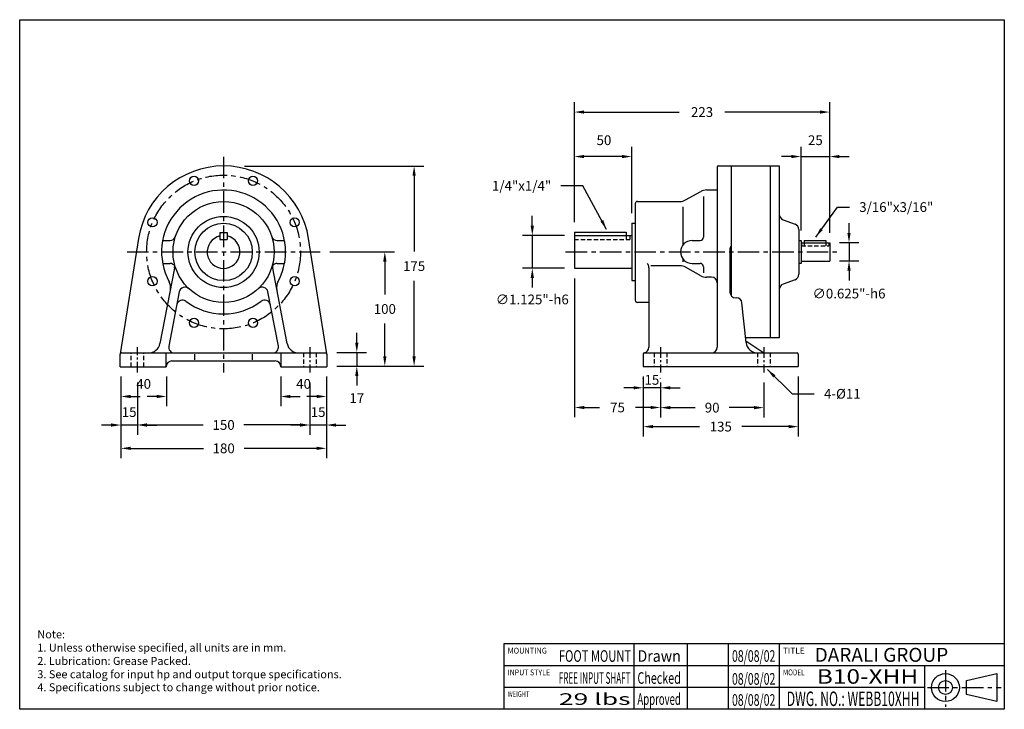
# Model space of a CAD drawing. Extents: x 567 to 1425, y -378 to 223.
import ezdxf
from ezdxf.enums import TextEntityAlignment as Align

# ---------------------------------------------------------------- set-up
doc = ezdxf.new("R2010")
doc.units = 0
doc.header["$LTSCALE"] = 15
doc.header["$MEASUREMENT"] = 0
doc.linetypes.add('CENTER', pattern=[2, 1.25, -0.25, 0.25, -0.25])
doc.linetypes.add('HIDDEN', pattern=[0.375, 0.25, -0.125])
doc.layers.get('0').update_dxf_attribs({"linetype": 'CONTINUOUS'})
doc.layers.get('DEFPOINTS').update_dxf_attribs({"linetype": 'CONTINUOUS'})
for name, color, linetype in [('DIM', 2, 'CONTINUOUS'), ('HIDDEN', 3, 'CONTINUOUS'), ('WORK', 7, 'CONTINUOUS')]:
    doc.layers.add(name, color=color, linetype=linetype)
doc.styles.add('TXT', font='txt', dxfattribs={"height": 4})
doc.dimstyles.get("Standard").update_dxf_attribs({"dimtxt": 0.18, "dimasz": 0.18, "dimexe": 0.18, "dimexo": 0.0625, "dimgap": 0.09, "dimtad": 0, "dimtih": 1, "dimtoh": 1, "dimdec": 4, "dimzin": 0, "dimtxsty": 'STANDARD', "dimcen": 0.09, "dimazin": 3, "dimtfac": 1, "dimtdec": 4, "dimtofl": 0, "dimtmove": 0, "dimatfit": 3, "dimtolj": 1, "dimtzin": 0})

# ---------------------------------------------------------------- blocks, each defined once
blk = doc.blocks.new('*D5')
at = {"color": 0, "linetype": 'BYBLOCK'}
for p, q in [((1105.7, -134.68), (1105.7, -186.95)), ((1240.73, -134.68), (1240.73, -186.95)), ((1114.2, -178.45), (1154.79, -178.45)), ((1232.23, -178.45), (1191.63, -178.45))]:
    blk.add_line(p, q, dxfattribs=at)
for points in [[(1114.2, -177.04), (1114.2, -179.87), (1105.7, -178.45)], [(1232.23, -177.04), (1232.23, -179.87), (1240.73, -178.45)]]:
    blk.add_solid(points, dxfattribs=at)
at = {"layer": 'DEFPOINTS', "color": 0, "linetype": 'BYBLOCK'}
for p in [(1105.7, -126.18), (1240.73, -126.18), (1240.73, -178.45)]:
    blk.add_point(p, dxfattribs=at)
at = {"color": 0, "linetype": 'BYBLOCK', "insert": (1173.21, -178.45), "char_height": 8.5, "attachment_point": 5}
blk.add_mtext('\\A1;135', dxfattribs=at)
blk = doc.blocks.new('*D6')
at = {"color": 0, "linetype": 'BYBLOCK'}
for p, q in [((1120.7, -140.06), (1120.7, -170.42)), ((1210.72, -140.06), (1210.72, -170.42)), ((1129.2, -161.92), (1150.84, -161.92)), ((1202.22, -161.92), (1180.59, -161.92))]:
    blk.add_line(p, q, dxfattribs=at)
for points in [[(1129.2, -160.51), (1129.2, -163.34), (1120.7, -161.92)], [(1202.22, -160.51), (1202.22, -163.34), (1210.72, -161.92)]]:
    blk.add_solid(points, dxfattribs=at)
at = {"layer": 'DEFPOINTS', "color": 0, "linetype": 'BYBLOCK'}
for p in [(1120.7, -131.56), (1210.72, -131.56), (1210.72, -161.92)]:
    blk.add_point(p, dxfattribs=at)
at = {"color": 0, "linetype": 'BYBLOCK', "insert": (1165.71, -161.92), "char_height": 8.5, "attachment_point": 5}
blk.add_mtext('\\A1;90', dxfattribs=at)
blk = doc.blocks.new('*D7')
at = {"color": 0, "linetype": 'BYBLOCK'}
for p, q in [((1105.7, -136.51), (1105.7, -136.13)), ((1120.7, -136.51), (1120.7, -136.13)), ((1097.2, -144.63), (1088.7, -144.63)), ((1120.7, -144.63), (1105.7, -144.63)), ((1129.2, -144.63), (1137.7, -144.63))]:
    blk.add_line(p, q, dxfattribs=at)
for points in [[(1097.2, -143.21), (1097.2, -146.04), (1105.7, -144.63)], [(1129.2, -143.21), (1129.2, -146.04), (1120.7, -144.63)]]:
    blk.add_solid(points, dxfattribs=at)
at = {"layer": 'DEFPOINTS', "color": 0, "linetype": 'BYBLOCK'}
for p in [(1105.7, -144.63), (1105.7, -145.01), (1120.7, -145.01)]:
    blk.add_point(p, dxfattribs=at)
at = {"color": 0, "linetype": 'BYBLOCK', "insert": (1113.2, -137.71), "char_height": 8.5, "attachment_point": 5}
blk.add_mtext('\\A1;15', dxfattribs=at)
blk = doc.blocks.new('*D8')
at = {"color": 0, "linetype": 'BYBLOCK'}
for p, q in [((1045.95, -49.2), (1045.95, -170.27)), ((1054.45, -161.77), (1067.69, -161.77)), ((1112.09, -161.77), (1098.85, -161.77))]:
    blk.add_line(p, q, dxfattribs=at)
for points in [[(1054.45, -160.36), (1054.45, -163.19), (1045.95, -161.77)], [(1112.09, -160.36), (1112.09, -163.19), (1120.59, -161.77)]]:
    blk.add_solid(points, dxfattribs=at)
at = {"layer": 'DEFPOINTS', "color": 0, "linetype": 'BYBLOCK'}
for p in [(1045.95, -40.7), (1120.59, -161.77), (1120.59, -161.77)]:
    blk.add_point(p, dxfattribs=at)
at = {"color": 0, "linetype": 'BYBLOCK', "insert": (1083.27, -161.77), "char_height": 8.5, "attachment_point": 5}
blk.add_mtext('\\A1;75', dxfattribs=at)
blk = doc.blocks.new('*D9')
at = {"color": 0, "linetype": 'BYBLOCK'}
for p, q in [((1045.7, -0.3), (1045.7, 104.26)), ((1268.08, -9.4), (1268.08, 104.26)), ((1054.2, 95.76), (1137.06, 95.76)), ((1259.58, 95.76), (1176.72, 95.76))]:
    blk.add_line(p, q, dxfattribs=at)
for points in [[(1054.2, 97.18), (1054.2, 94.35), (1045.7, 95.76)], [(1259.58, 97.18), (1259.58, 94.35), (1268.08, 95.76)]]:
    blk.add_solid(points, dxfattribs=at)
at = {"layer": 'DEFPOINTS', "color": 0, "linetype": 'BYBLOCK'}
for p in [(1268.08, 95.76), (1045.7, -8.8), (1268.08, -17.9)]:
    blk.add_point(p, dxfattribs=at)
at = {"color": 0, "linetype": 'BYBLOCK', "insert": (1156.89, 95.76), "char_height": 8.5, "attachment_point": 5}
blk.add_mtext('\\A1;223', dxfattribs=at)
blk = doc.blocks.new('*D10')
at = {"color": 0, "linetype": 'BYBLOCK'}
for p, q in [((1243.1, -7.42), (1243.1, 65.45)), ((1268.08, 57.53), (1268.08, 65.45)), ((1234.6, 56.95), (1226.1, 56.95)), ((1243.1, 56.95), (1268.08, 56.95)), ((1276.58, 56.95), (1285.08, 56.95))]:
    blk.add_line(p, q, dxfattribs=at)
for points in [[(1234.6, 58.37), (1234.6, 55.53), (1243.1, 56.95)], [(1276.58, 58.37), (1276.58, 55.53), (1268.08, 56.95)]]:
    blk.add_solid(points, dxfattribs=at)
at = {"layer": 'DEFPOINTS', "color": 0, "linetype": 'BYBLOCK'}
for p in [(1268.08, 56.95), (1268.08, 49.03), (1243.1, -15.92)]:
    blk.add_point(p, dxfattribs=at)
at = {"color": 0, "linetype": 'BYBLOCK', "insert": (1255.59, 71.21), "char_height": 8.5, "attachment_point": 5}
blk.add_mtext('\\A1;25', dxfattribs=at)
blk = doc.blocks.new('*D11')
at = {"color": 0, "linetype": 'BYBLOCK'}
for p, q in [((1095.65, 7.63), (1095.65, 65.45)), ((1087.15, 56.95), (1054.2, 56.95))]:
    blk.add_line(p, q, dxfattribs=at)
for points in [[(1054.2, 58.37), (1054.2, 55.53), (1045.7, 56.95)], [(1087.15, 58.37), (1087.15, 55.53), (1095.65, 56.95)]]:
    blk.add_solid(points, dxfattribs=at)
at = {"layer": 'DEFPOINTS', "color": 0, "linetype": 'BYBLOCK'}
for p in [(1045.7, 56.95), (1045.7, 56.95), (1095.65, -0.87)]:
    blk.add_point(p, dxfattribs=at)
at = {"color": 0, "linetype": 'BYBLOCK', "insert": (1071.47, 71.21), "char_height": 8.5, "attachment_point": 5}
blk.add_mtext('\\A1;50', dxfattribs=at)
blk = doc.blocks.new('*D12')
at = {"color": 0, "linetype": 'BYBLOCK'}
for p, q in [((1009.07, -3.26), (1009.07, 5.24)), ((1037.04, -11.76), (1000.57, -11.76)), ((1009.07, -11.76), (1009.07, -40.28)), ((1037.04, -40.28), (1000.57, -40.28)), ((1009.07, -48.78), (1009.07, -57.28))]:
    blk.add_line(p, q, dxfattribs=at)
for points in [[(1007.66, -3.26), (1010.49, -3.26), (1009.07, -11.76)], [(1007.66, -48.78), (1010.49, -48.78), (1009.07, -40.28)]]:
    blk.add_solid(points, dxfattribs=at)
at = {"layer": 'DEFPOINTS', "color": 0, "linetype": 'BYBLOCK'}
for p in [(1045.54, -11.76), (1009.07, -40.28), (1045.54, -40.28)]:
    blk.add_point(p, dxfattribs=at)
at = {"color": 0, "linetype": 'BYBLOCK', "insert": (1009.07, -67.61), "char_height": 8.5, "attachment_point": 5}
blk.add_mtext('\\A1;∅1.125"-h6', dxfattribs=at)
blk = doc.blocks.new('*D13')
at = {"color": 0, "linetype": 'BYBLOCK'}
for p, q in [((1284.88, -9.6), (1284.88, -1.1)), ((1276.74, -18.1), (1293.38, -18.1)), ((1284.88, -18.1), (1284.88, -33.94)), ((1276.74, -33.94), (1293.38, -33.94)), ((1284.88, -42.44), (1284.88, -50.94))]:
    blk.add_line(p, q, dxfattribs=at)
for points in [[(1283.47, -9.6), (1286.3, -9.6), (1284.88, -18.1)], [(1283.47, -42.44), (1286.3, -42.44), (1284.88, -33.94)]]:
    blk.add_solid(points, dxfattribs=at)
at = {"layer": 'DEFPOINTS', "color": 0, "linetype": 'BYBLOCK'}
for p in [(1268.24, -18.1), (1268.24, -33.94), (1284.88, -33.94)]:
    blk.add_point(p, dxfattribs=at)
at = {"color": 0, "linetype": 'BYBLOCK', "insert": (1284.88, -62.46), "char_height": 8.5, "attachment_point": 5}
blk.add_mtext('\\A1;∅0.625"-h6', dxfattribs=at)
blk = doc.blocks.new('*D14')
at = {"color": 0, "linetype": 'BYBLOCK'}
for p, q in [((819.12, -134.7), (819.12, -160.68)), ((859, -134.7), (859, -160.68)), ((827.62, -152.18), (836.12, -152.18)), ((850.5, -152.18), (842, -152.18))]:
    blk.add_line(p, q, dxfattribs=at)
for points in [[(827.62, -150.76), (827.62, -153.6), (819.12, -152.18)], [(850.5, -150.76), (850.5, -153.6), (859, -152.18)]]:
    blk.add_solid(points, dxfattribs=at)
at = {"layer": 'DEFPOINTS', "color": 0, "linetype": 'BYBLOCK'}
for p in [(819.12, -126.2), (859, -126.2), (859, -152.18)]:
    blk.add_point(p, dxfattribs=at)
at = {"color": 0, "linetype": 'BYBLOCK', "insert": (839.06, -141.21), "char_height": 8.5, "attachment_point": 5}
blk.add_mtext('\\A1;40', dxfattribs=at)
blk = doc.blocks.new('*D15')
at = {"color": 0, "linetype": 'BYBLOCK'}
for p, q in [((819.12, -134.7), (819.12, -160.68)), ((859, -134.7), (859, -160.68)), ((827.62, -152.18), (836.12, -152.18)), ((850.5, -152.18), (842, -152.18))]:
    blk.add_line(p, q, dxfattribs=at)
for points in [[(827.62, -150.76), (827.62, -153.6), (819.12, -152.18)], [(850.5, -150.76), (850.5, -153.6), (859, -152.18)]]:
    blk.add_solid(points, dxfattribs=at)
at = {"layer": 'DEFPOINTS', "color": 0, "linetype": 'BYBLOCK'}
for p in [(819.12, -126.2), (859, -126.2), (859, -152.18)]:
    blk.add_point(p, dxfattribs=at)
at = {"color": 0, "linetype": 'BYBLOCK', "insert": (839.06, -141.21), "char_height": 8.5, "attachment_point": 5}
blk.add_mtext('\\A1;40', dxfattribs=at)
blk = doc.blocks.new('*D16')
at = {"color": 0, "linetype": 'BYBLOCK'}
for p, q in [((694.29, -139.89), (694.29, -185.51)), ((844.55, -139.89), (844.55, -185.51)), ((702.79, -177.01), (751.71, -177.01)), ((836.05, -177.01), (787.13, -177.01))]:
    blk.add_line(p, q, dxfattribs=at)
for points in [[(702.79, -175.59), (702.79, -178.43), (694.29, -177.01)], [(836.05, -175.59), (836.05, -178.43), (844.55, -177.01)]]:
    blk.add_solid(points, dxfattribs=at)
at = {"layer": 'DEFPOINTS', "color": 0, "linetype": 'BYBLOCK'}
for p in [(694.29, -131.39), (844.55, -131.39), (844.55, -177.01)]:
    blk.add_point(p, dxfattribs=at)
at = {"color": 0, "linetype": 'BYBLOCK', "insert": (769.42, -177.01), "char_height": 8.5, "attachment_point": 5}
blk.add_mtext('\\A1;150', dxfattribs=at)
blk = doc.blocks.new('*D17')
at = {"color": 0, "linetype": 'BYBLOCK'}
for p, q in [((680.04, -156.96), (680.04, -205.89)), ((858.92, -156.96), (858.92, -205.89)), ((688.54, -197.39), (751.77, -197.39)), ((850.42, -197.39), (787.19, -197.39))]:
    blk.add_line(p, q, dxfattribs=at)
for points in [[(688.54, -195.97), (688.54, -198.81), (680.04, -197.39)], [(850.42, -195.97), (850.42, -198.81), (858.92, -197.39)]]:
    blk.add_solid(points, dxfattribs=at)
at = {"layer": 'DEFPOINTS', "color": 0, "linetype": 'BYBLOCK'}
for p in [(680.04, -148.46), (858.92, -148.46), (858.92, -197.39)]:
    blk.add_point(p, dxfattribs=at)
at = {"color": 0, "linetype": 'BYBLOCK', "insert": (769.48, -197.39), "char_height": 8.5, "attachment_point": 5}
blk.add_mtext('\\A1;180', dxfattribs=at)
blk = doc.blocks.new('*D18')
at = {"color": 0, "linetype": 'BYBLOCK'}
for p, q in [((671.47, -177.09), (662.97, -177.09)), ((694.29, -177.09), (679.97, -177.09)), ((702.79, -177.09), (711.29, -177.09))]:
    blk.add_line(p, q, dxfattribs=at)
for points in [[(671.47, -175.67), (671.47, -178.5), (679.97, -177.09)], [(702.79, -175.67), (702.79, -178.5), (694.29, -177.09)]]:
    blk.add_solid(points, dxfattribs=at)
at = {"layer": 'DEFPOINTS', "color": 0, "linetype": 'BYBLOCK'}
for p in [(679.97, -177.09), (679.97, -177.09), (694.29, -177.09)]:
    blk.add_point(p, dxfattribs=at)
at = {"color": 0, "linetype": 'BYBLOCK', "insert": (687.13, -165.77), "char_height": 8.5, "attachment_point": 5}
blk.add_mtext('\\A1;15', dxfattribs=at)
blk = doc.blocks.new('*D19')
at = {"color": 0, "linetype": 'BYBLOCK'}
for p, q in [((671.47, -177.09), (662.97, -177.09)), ((694.29, -177.09), (679.97, -177.09)), ((702.79, -177.09), (711.29, -177.09))]:
    blk.add_line(p, q, dxfattribs=at)
for points in [[(671.47, -175.67), (671.47, -178.5), (679.97, -177.09)], [(702.79, -175.67), (702.79, -178.5), (694.29, -177.09)]]:
    blk.add_solid(points, dxfattribs=at)
at = {"layer": 'DEFPOINTS', "color": 0, "linetype": 'BYBLOCK'}
for p in [(679.97, -177.09), (679.97, -177.09), (694.29, -177.09)]:
    blk.add_point(p, dxfattribs=at)
at = {"color": 0, "linetype": 'BYBLOCK', "insert": (687.13, -165.77), "char_height": 8.5, "attachment_point": 5}
blk.add_mtext('\\A1;15', dxfattribs=at)
blk = doc.blocks.new('*D20')
at = {"color": 0, "linetype": 'BYBLOCK'}
for p, q in [((787.64, 48.69), (943.8, 48.69)), ((935.3, 40.19), (935.3, -25.78)), ((935.3, -117.25), (935.3, -51.28)), ((867.89, -125.75), (943.8, -125.75))]:
    blk.add_line(p, q, dxfattribs=at)
for points in [[(933.88, 40.19), (936.71, 40.19), (935.3, 48.69)], [(933.88, -117.25), (936.71, -117.25), (935.3, -125.75)]]:
    blk.add_solid(points, dxfattribs=at)
at = {"layer": 'DEFPOINTS', "color": 0, "linetype": 'BYBLOCK'}
for p in [(779.14, 48.69), (935.3, 48.69), (859.39, -125.75)]:
    blk.add_point(p, dxfattribs=at)
at = {"color": 0, "linetype": 'BYBLOCK', "insert": (935.3, -38.53), "char_height": 8.5, "attachment_point": 5}
blk.add_mtext('\\A1;175', dxfattribs=at)
blk = doc.blocks.new('*D21')
at = {"color": 0, "linetype": 'BYBLOCK'}
for p, q in [((861.92, -26.07), (918.31, -26.07)), ((909.81, -34.57), (909.81, -63.16)), ((909.81, -117.25), (909.81, -88.66)), ((915.6, -125.75), (918.31, -125.75))]:
    blk.add_line(p, q, dxfattribs=at)
for points in [[(908.4, -34.57), (911.23, -34.57), (909.81, -26.07)], [(908.4, -117.25), (911.23, -117.25), (909.81, -125.75)]]:
    blk.add_solid(points, dxfattribs=at)
at = {"layer": 'DEFPOINTS', "color": 0, "linetype": 'BYBLOCK'}
for p in [(853.42, -26.07), (907.1, -125.75), (909.81, -125.75)]:
    blk.add_point(p, dxfattribs=at)
at = {"color": 0, "linetype": 'BYBLOCK', "insert": (909.81, -75.91), "char_height": 8.5, "attachment_point": 5}
blk.add_mtext('\\A1;100', dxfattribs=at)
blk = doc.blocks.new('*D22')
at = {"color": 0, "linetype": 'BYBLOCK'}
for p, q in [((885.41, -105.33), (885.41, -96.83)), ((867.89, -113.83), (893.91, -113.83)), ((885.41, -113.83), (885.41, -125.75)), ((885.41, -134.25), (885.41, -142.75))]:
    blk.add_line(p, q, dxfattribs=at)
for points in [[(884, -105.33), (886.83, -105.33), (885.41, -113.83)], [(884, -134.25), (886.83, -134.25), (885.41, -125.75)]]:
    blk.add_solid(points, dxfattribs=at)
at = {"layer": 'DEFPOINTS', "color": 0, "linetype": 'BYBLOCK'}
for p in [(859.39, -113.83), (885.41, -125.75), (885.41, -125.75)]:
    blk.add_point(p, dxfattribs=at)
at = {"color": 0, "linetype": 'BYBLOCK', "insert": (885.41, -153.6), "char_height": 8.5, "attachment_point": 5}
blk.add_mtext('\\A1;17', dxfattribs=at)

msp = doc.modelspace()

# ---------------------------------------------------------------- linework, layer by layer
at = {"color": 7}
for p, q in [((567.15, -377.81), (567.15, 223.36)), ((567.15, 223.36), (1424.61, 223.36))]:
    msp.add_line(p, q, dxfattribs=at)
msp.add_line((1424.61, 223.36), (1424.61, -377.81))
at = {"color": 0, "linetype": 'CENTER'}
for p, q in [((744.71, 103.86), (744.71, -84.14)), ((660.67, 20.86), (828.74, 20.86)), ((1042.5, 20.91), (1280.68, 20.91))]:
    msp.add_line(p, q, dxfattribs=at)
at = {"color": 0, "linetype": 'BYBLOCK'}
for p, q in [((1174.68, 94.91), (1174.68, 20.91)), ((1175.68, 95.91), (1220.68, 95.91)), ((1186.68, 95.91), (1186.68, 20.91)), ((1220.68, 95.91), (1220.68, -54.09)), ((1220.68, 95.91), (1220.68, 20.91)), ((1220.68, 95.91), (1220.68, 20.91)), ((1220.68, 95.91), (1228.68, 95.91)), ((1228.68, 95.91), (1228.68, -54.09)), ((1146.95, 66.17), (1160.42, 73.65)), ((1162.68, 69.28), (1162.68, 33.91)), ((1165.27, 74.91), (1174.68, 74.91)), ((1103.18, 62.91), (1103.18, 20.91)), ((1105.18, 64.91), (1142.09, 64.91)), ((1144.68, 60.35), (1144.68, 26.74)), ((1100.18, 45.91), (1100.18, -4.09)), ((1100.18, 45.91), (1103.18, 45.91)), ((1103.18, 45.91), (1103.18, -4.09)), ((1103.18, 45.91), (1103.18, -4.09)), ((1231.95, 48.97), (1242.41, 45.12)), ((741.53, 37.96), (747.88, 37.96)), ((741.53, 37.96), (741.53, 31.61)), ((747.88, 37.96), (747.88, 31.61)), ((1050.18, 38.02), (1095.18, 38.02)), ((1050.18, 38.02), (1050.18, 6.62)), ((1050.18, 35.2), (1100.18, 35.2)), ((1095.18, 38.02), (1095.18, 35.2)), ((1245.68, 40.42), (1245.68, 1.4)), ((670.63, 32.58), (654.72, -67.99)), ((692.48, 30.86), (698.06, 30.86)), ((741.53, 31.61), (747.88, 31.61)), ((791.35, 30.86), (796.94, 30.86)), ((834.69, -67.99), (818.79, 32.58)), ((1152.68, 30.91), (1159.68, 30.91)), ((1245.68, 30.91), (1247.68, 30.91)), ((1247.68, 30.91), (1247.68, 10.91)), ((1247.68, 28.85), (1272.68, 28.85)), ((1250.28, 30.86), (1269.28, 30.86)), ((1250.28, 30.86), (1250.28, 28.85)), ((1269.28, 30.86), (1269.28, 28.85)), ((1272.68, 28.85), (1272.68, 12.97)), ((1103.18, 20.91), (1103.18, -21.09)), ((1174.68, 20.91), (1174.68, -62.09)), ((1185.69, 23.79), (1185.68, 23.58)), ((1185.68, 23.58), (1185.68, -14.09)), ((1185.71, 24), (1185.69, 23.79)), ((1185.75, 24.21), (1185.71, 24)), ((1185.8, 24.41), (1185.75, 24.21)), ((1185.86, 24.61), (1185.8, 24.41)), ((1185.94, 24.8), (1185.86, 24.61)), ((1186.03, 24.99), (1185.94, 24.8)), ((1186.14, 25.17), (1186.03, 24.99)), ((1186.25, 25.35), (1186.14, 25.17)), ((1186.38, 25.51), (1186.25, 25.35)), ((1186.52, 25.67), (1186.38, 25.51)), ((1186.56, 25.7), (1186.52, 25.67)), ((1186.68, 20.91), (1186.68, -17.09)), ((1220.68, 20.91), (1220.68, -54.09)), ((1220.68, 20.91), (1220.68, -54.09)), ((692.48, 10.86), (698.06, 10.86)), ((791.35, 10.86), (796.94, 10.86)), ((1113.96, 10.42), (1113.72, 10.67)), ((1114.18, 10.15), (1113.96, 10.42)), ((1114.38, 9.86), (1114.18, 10.15)), ((1114.55, 9.56), (1114.38, 9.86)), ((1114.71, 9.25), (1114.55, 9.56)), ((1114.85, 8.93), (1114.71, 9.25)), ((1114.96, 8.6), (1114.85, 8.93)), ((1115.05, 8.26), (1114.96, 8.6)), ((1142.09, 8.91), (1116.7, 8.91)), ((1144.68, 14.93), (1144.68, 12.13)), ((1152.68, 10.91), (1159.68, 10.91)), ((1247.68, 10.91), (1245.68, 10.91)), ((1247.68, 12.97), (1272.68, 12.97)), ((701.95, 6.65), (689.27, -59.04)), ((800.14, -59.04), (787.46, 6.65)), ((1050.18, 6.62), (1100.18, 6.62)), ((1115.12, 7.92), (1115.05, 8.26)), ((1115.16, 7.57), (1115.12, 7.92)), ((1115.18, 7.22), (1115.16, 7.57)), ((1115.18, 7.14), (1115.18, 7.22)), ((1115.18, 7.14), (1115.18, -62.17)), ((1160.42, 0.17), (1146.95, 7.65)), ((1162.68, 7.91), (1162.68, 2.6)), ((1100.18, -4.09), (1103.18, -4.09)), ((1169.68, -1.09), (1165.27, -1.09)), ((1242.41, -3.29), (1231.95, -7.15)), ((706.15, -13.81), (697, -61.19)), ((792.41, -61.19), (783.27, -13.81)), ((1115.18, -23.09), (1105.18, -23.09)), ((1190.68, -19.09), (1191.18, -19.09)), ((1199.75, -58.13), (1196.15, -23.57)), ((1220.68, -54.09), (1199.33, -54.09)), ((1199.58, -56.51), (1212.64, -65.37)), ((1228.68, -54.09), (1220.68, -54.09)), ((654.71, -79.14), (654.71, -68.14)), ((655.71, -67.14), (744.71, -67.14)), ((694.71, -79.14), (694.71, -67.14)), ((719.71, -73.08), (719.71, -68.14)), ((744.71, -67.14), (833.71, -67.14)), ((769.71, -68.14), (769.71, -73.08)), ((794.71, -67.14), (794.71, -79.14)), ((834.71, -68.14), (834.71, -79.14)), ((1110.18, -68.09), (1110.18, -79.09)), ((1111.18, -67.09), (1244.18, -67.09)), ((1245.18, -68.09), (1245.18, -79.09)), ((699.71, -74.14), (744.71, -74.14)), ((744.71, -74.14), (789.71, -74.14)), ((654.71, -79.14), (694.71, -79.14)), ((794.71, -79.14), (834.71, -79.14)), ((1110.18, -79.09), (1245.18, -79.09))]:
    msp.add_line(p, q, dxfattribs=at)
at = {"color": 0, "linetype": 'HIDDEN'}
for p, q in [((1095.18, 35.2), (1095.18, 31.67)), ((1098.36, 35.2), (1098.36, 31.67)), ((1050.18, 31.67), (1098.36, 31.67)), ((1247.88, 28.85), (1247.88, 26.1)), ((1247.88, 26.1), (1271.68, 26.1)), ((1250.28, 28.85), (1250.28, 26.1)), ((1269.28, 28.85), (1269.28, 26.1)), ((1271.68, 28.85), (1271.68, 26.1)), ((664.21, -79.14), (664.21, -67.14)), ((675.21, -79.14), (675.21, -67.14)), ((814.21, -67.14), (814.21, -79.14)), ((825.21, -67.14), (825.21, -79.14)), ((1119.68, -67.09), (1119.68, -79.09)), ((1130.68, -67.09), (1130.68, -79.09)), ((1209.68, -67.09), (1209.68, -79.09)), ((1220.68, -67.09), (1220.68, -79.09))]:
    msp.add_line(p, q, dxfattribs=at)
at = {"color": 0, "linetype": 'CENTER', "ltscale": 0.5}
for p, q in [((669.71, -84.14), (669.71, -62.14)), ((819.71, -62.14), (819.71, -84.14)), ((1125.18, -62.09), (1125.18, -84.09)), ((1215.18, -62.09), (1215.18, -84.09))]:
    msp.add_line(p, q, dxfattribs=at)
at = {"color": 0}
for p, q in [((988.76, -320.86), (988.76, -377.81)), ((1101.88, -320.86), (1101.88, -377.81)), ((1228.44, -320.86), (1228.44, -377.81)), ((1424.61, -377.81), (567.15, -377.81))]:
    msp.add_line(p, q, dxfattribs=at)
at = {"color": 0, "linetype": 'CENTER'}
msp.add_circle((744.71, 20.86), 67, dxfattribs=at)
for centre in [(719.01, 82.91), (770.29, 82.91), (682.75, 46.65), (806.55, 46.65), (682.75, -4.63), (806.55, -4.63), (719.01, -40.89), (770.29, -40.89)]:
    msp.add_circle(centre, 4)
at = {"color": 0, "linetype": 'BYBLOCK'}
for radius in [44, 31, 25]:
    msp.add_circle((744.71, 20.86), radius, dxfattribs=at)
for centre, radius, start, end in [((744.71, 20.86), 75, 90, 171.0103), ((744.71, 20.86), 75, 8.98963, 90), ((1175.68, 94.91), 1, 90, 180), ((744.71, 20.86), 54, 0, 208.707), ((1165.27, 64.91), 10, 90, 119.0547), ((1105.18, 62.91), 2, 90, 180), ((1142.09, 74.91), 10, 270, 299.0547), ((1233.68, 53.66), 5, 180.0004, 249.7753), ((1240.68, 40.42), 5, 0, 69.77525), ((698.06, 35.86), 5, 270, 342.1743), ((744.71, 20.86), 14.29, 102.8395, 77.1605), ((791.35, 35.86), 5, 197.8256, 270), ((692.48, 29.86), 1, 90, 170.2238), ((796.94, 29.86), 1, 9.77623, 90), ((1152.68, 20.91), 10, 90, 270), ((1159.68, 33.91), 3, 270, 0), ((744.71, 20.86), 54, 331.293, 0), ((692.48, 11.86), 1, 189.7762, 270), ((698.06, 5.86), 5, 35.55117, 90), ((692.13, 8.54), 10, 349.0763, 13.1817), ((797.28, 8.54), 10, 166.8181, 190.9237), ((791.35, 5.86), 5, 90, 144.449), ((796.94, 11.86), 1, 270, 350.2238), ((1142.09, -1.09), 10, 60.94533, 90), ((1159.68, 7.91), 3, 0, 90), ((1165.27, 8.91), 10, 240.9453, 270), ((1240.68, 1.4), 5, 290.2248, 0), ((688.57, -9.88), 10, 349.0763, 28.707), ((800.84, -9.88), 10, 151.293, 190.9237), ((1169.68, -6.09), 5, 0, 90), ((1233.68, -11.84), 5, 110.2248, 180), ((711.06, -14.76), 5, 46.62707, 169.0759), ((778.36, -14.76), 5, 10.92374, 133.3727), ((1190.68, -14.09), 5, 180, 270), ((708.88, -26.02), 5, 52.61386, 169.0759), ((744.71, 20.86), 54, 232.614, 307.386), ((780.53, -26.02), 5, 10.92374, 127.3861), ((1105.18, -21.09), 2, 180, 270), ((1191.18, -24.09), 5, 5.94686, 90), ((679.45, -57.14), 10, 270, 349.0763), ((809.96, -57.14), 10, 190.9237, 270), ((1209.69, -57.09), 10, 185.9472, 270), ((655.71, -68.14), 1, 90, 180), ((701.91, -62.14), 5, 169.0763, 270), ((787.5, -62.14), 5, 269.9997, 10.9237), ((833.71, -68.14), 1, 0, 90), ((1111.18, -68.09), 1, 90, 180), ((1110.18, -62.17), 5, 279.5942, 0), ((1169.68, -62.09), 5, 270, 0), ((1218.25, -57.09), 10, 235.863, 270), ((1244.18, -68.09), 1, 0, 90), ((699.71, -79.14), 5, 90, 180), ((789.71, -79.14), 5, 0, 90)]:
    msp.add_arc(centre, radius, start, end, dxfattribs=at)
at = {"layer": 'HIDDEN', "color": 0}
for p, q in [((1424.61, -320.86), (988.76, -320.86)), ((1148.6, -377.81), (1148.6, -320.86)), ((1184.14, -320.86), (1184.14, -377.81)), ((1101.88, -339.84), (988.76, -339.84)), ((1424.61, -339.84), (1101.88, -339.84)), ((1355, -339.84), (1355, -377.81)), ((1355, -358.83), (988.76, -358.83))]:
    msp.add_line(p, q, dxfattribs=at)
at = {"layer": 'WORK', "color": 0, "linetype": 'CENTER'}
for p, q in [((1373.34, -343.57), (1373.34, -375.5)), ((1357.63, -358.82), (1422.02, -358.82))]:
    msp.add_line(p, q, dxfattribs=at)
at = {"layer": 'WORK', "color": 0}
msp.add_lwpolyline([(1391.74, -364.89), (1391.74, -352.74), (1418.04, -346.67), (1418.04, -370.97)], close=True, dxfattribs=at)
for radius in [12.15, 6.07]:
    msp.add_circle((1373.34, -358.82), radius, dxfattribs=at)

# ---------------------------------------------------------------- texts
for s, height, p in [('Note:', 6.963, (582.51, -315.89)), ('1. Unless otherwise specified, all units are in mm.', 6.9625, (582.51, -327.5)), ('2. Lubrication: Grease Packed.', 6.9625, (582.51, -339.1)), ('3. See catalog for input hp and output torque specifications.', 6.9625, (582.51, -350.71)), ('4. Specifications subject to change without prior notice.', 6.9625, (582.51, -362.06))]:
    msp.add_text(s, height=height).set_placement(p)
at = {"char_height": 8.5}
for s, insert, attachment_point in [('\\A1;1/4"x1/4"', (1030.03, 78.6), 6), ('\\A1;3/16"x3/16"', (1298.27, 59.99), 4), ('\\A1;4-%%C11', (1267.6, -102.78), 4)]:
    msp.add_mtext(s, dxfattribs=dict(at, insert=insert, attachment_point=attachment_point))
at = {"layer": 'DIM', "color": 0, "style": 'TXT'}
for s, height, width, p, p2 in [('MOUNTING', 5.062, 0.920405, (992.09, -329.22), (1026.26, -329.22)), ('08/08/02', 10.125, 0.520951, (1187.44, -336.41), (1225.24, -336.41)), ('TITLE', 5.062, 0.861573, (1231.82, -329.22), (1250.72, -329.22)), ('FOOT MOUNT', 10.125, 0.64274, (1036.73, -336.41), (1099.64, -336.41)), ('Drawn', 10.125, 0.800032, (1105.11, -336.41), (1142.91, -336.41)), ('B10-XHH', 12.656, 1.132937, (1261.27, -355.5), (1349.69, -355.5)), ('INPUT STYLE', 5.0625, 0.706323, (992.09, -348.17), (1029.04, -348.17)), ('FREE INPUT SHAFT', 10.125, 0.401625, (1036.73, -355.57), (1099.08, -355.57)), ('Checked', 10.125, 0.560023, (1105.11, -355.57), (1142.91, -355.57)), ('08/08/02', 10.125, 0.520951, (1187.44, -356.37), (1225.24, -356.37)), ('MODEL', 5.062, 0.800032, (1231.82, -348.17), (1250.72, -348.17)), ('WEIGHT', 5.062, 0.65885, (992.09, -367.05), (1010.99, -367.05)), ('29 lbs', 10.125, 1.19192, (1036.73, -373.94), (1099.08, -373.94)), ('Approved', 10.125, 0.486976, (1105.11, -373.94), (1142.91, -373.94)), ('08/08/02', 10.125, 0.520951, (1187.44, -374.73), (1225.24, -374.73)), ('DWG. NO.: WEBB10XHH', 12.6562, 0.542398, (1235.16, -374.94), (1350.72, -374.94))]:
    msp.add_text(s, height=height, dxfattribs=dict(at, width=width)).set_placement(p, p2, align=Align.FIT)
at = {"layer": 'DIM', "color": 0, "insert": (1259.45, -324.25), "char_height": 12.15, "width": 133.86, "attachment_point": 1}
msp.add_mtext('\\fArial|b1|i0|c0|p34;DARALI GROUP', dxfattribs=at)

# ---------------------------------------------------------------- dimensions: what is measured, and where the dimension line sits
for base, p1, p2, text, picture, middle, set_off in [((1272.56, 142.84), (1050.19, 38.28), (1272.56, 29.17), '223', '*D9', (1161.38, 142.84), (4.49, 47.08)), ((834.24, -150.31), (655.36, -101.39), (834.24, -101.39), '180', '*D17', (744.8, -150.31), (-24.68, 47.08))]:
    dim = msp.add_linear_dim(base=base, p1=p1, p2=p2, text=text, dimstyle='STANDARD', override={"dimtxt": 8.5, "dimasz": 8.5, "dimexe": 8.5, "dimexo": 8.5, "dimgap": 8.5, "dimdec": 0})
    dim.commit()
    dim.dimension.update_dxf_attribs({"geometry": picture, "text_midpoint": middle, "insert": set_off})
for base, p1, p2, picture, middle, set_off in [((1050.19, 104.03), (1100.13, 46.2), (1050.19, 104.03), '*D11', (1075.95, 118.28), (4.49, 47.08)), ((1272.56, 104.03), (1247.59, 31.15), (1272.56, 96.11), '*D10', (1260.08, 118.28), (4.49, 47.08)), ((695.04, -105.1), (655.17, -79.12), (695.04, -79.12), '*D15', (675.1, -94.13), (-163.96, 47.08)), ((834.32, -105.1), (794.44, -79.12), (834.32, -79.12), '*D14', (814.38, -94.13), (-24.68, 47.08)), ((1110.19, -97.55), (1125.19, -97.94), (1110.19, -97.94), '*D7', (1117.69, -90.63), (4.49, 47.08))]:
    dim = msp.add_linear_dim(base=base, p1=p1, p2=p2, dimstyle='STANDARD', override={"dimtxt": 8.5, "dimasz": 8.5, "dimexe": 8.5, "dimexo": 8.5, "dimgap": 8.5, "dimdec": 0})
    dim.commit()
    dim.dimension.update_dxf_attribs({"geometry": picture, "text_midpoint": middle, "dimtype": 160, "insert": set_off})
dim = msp.add_linear_dim(base=(910.62, 95.77), p1=(834.71, -78.68), p2=(754.46, 95.77), angle=90, text='175', dimstyle='STANDARD', override={"dimtxt": 8.5, "dimasz": 8.5, "dimexe": 8.5, "dimexo": 8.5, "dimgap": 8.5, "dimdec": 0})
dim.commit()
dim.dimension.update_dxf_attribs({"geometry": '*D20', "text_midpoint": (910.62, 8.54), "insert": (-24.68, 47.08)})
for base, p1, p2, text, picture, middle, set_off in [((1013.56, 6.8), (1050.03, 35.31), (1050.03, 6.8), '%%C1.125"-h6', '*D12', (1013.56, -20.53), (4.49, 47.08)), ((1289.37, 13.13), (1272.72, 28.98), (1272.72, 13.13), '%%C0.625"-h6', '*D13', (1289.37, -15.38), (4.49, 47.08)), ((860.73, -78.68), (834.71, -66.76), (860.73, -78.68), '17', '*D22', (860.73, -106.52), (-24.68, 47.08))]:
    dim = msp.add_linear_dim(base=base, p1=p1, p2=p2, angle=90, text=text, dimstyle='STANDARD', override={"dimtxt": 8.5, "dimasz": 8.5, "dimexe": 8.5, "dimexo": 8.5, "dimgap": 8.5, "dimdec": 0})
    dim.commit()
    dim.dimension.update_dxf_attribs({"geometry": picture, "text_midpoint": middle, "dimtype": 160, "insert": set_off})
dim = msp.add_linear_dim(base=(885.13, -78.68), p1=(828.74, 21), p2=(882.42, -78.68), angle=90, dimstyle='STANDARD', override={"dimtxt": 8.5, "dimasz": 8.5, "dimexe": 8.5, "dimexo": 8.5, "dimgap": 8.5, "dimdec": 0})
dim.commit()
dim.dimension.update_dxf_attribs({"geometry": '*D21', "text_midpoint": (885.13, -28.84), "insert": (-24.68, 47.08)})
for base, p1, p2, picture, middle, set_off in [((1125.07, -114.7), (1050.44, 6.38), (1125.07, -114.7), '*D8', (1087.76, -114.7), (4.49, 47.08)), ((819.87, -129.93), (669.61, -84.32), (819.87, -84.32), '*D16', (744.74, -129.93), (-24.68, 47.08)), ((1245.21, -131.38), (1110.19, -79.1), (1245.21, -79.1), '*D5', (1177.7, -131.38), (4.49, 47.08)), ((1215.21, -114.85), (1125.19, -84.48), (1215.21, -84.48), '*D6', (1170.2, -114.85), (4.49, 47.08))]:
    dim = msp.add_linear_dim(base=base, p1=p1, p2=p2, dimstyle='STANDARD', override={"dimtxt": 8.5, "dimasz": 8.5, "dimexe": 8.5, "dimexo": 8.5, "dimgap": 8.5, "dimdec": 0})
    dim.commit()
    dim.dimension.update_dxf_attribs({"geometry": picture, "text_midpoint": middle, "insert": set_off})
for base, p1, p2, picture, middle, set_off in [((655.29, -130.01), (669.61, -130.01), (655.29, -130.01), '*D18', (662.45, -118.69), (-24.68, 47.08)), ((819.85, -130.01), (834.17, -130.01), (819.85, -130.01), '*D19', (827.01, -118.69), (139.88, 47.08))]:
    dim = msp.add_linear_dim(base=base, p1=p1, p2=p2, text='15', dimstyle='STANDARD', override={"dimtxt": 8.5, "dimasz": 8.5, "dimexe": 8.5, "dimexo": 8.5, "dimgap": 8.5, "dimdec": 0})
    dim.commit()
    dim.dimension.update_dxf_attribs({"geometry": picture, "text_midpoint": middle, "dimtype": 160, "insert": set_off})

# ---------------------------------------------------------------- leaders
at = {"annotation_type": 0, "has_hookline": 1}
for points, hookline_direction, text_width in [([(1078.17, 40.58), (1057.56, 78.6), (1038.53, 78.6)], 1, 62.33), ([(1260.43, 33.85), (1279.46, 59.99), (1289.77, 59.99)], 0, 79.33), ([(1218.32, -81.64), (1239.87, -102.78), (1259.1, -102.78)], 0, 34)]:
    msp.add_leader(points, dimstyle='STANDARD', override={"dimtxt": 8.5, "dimasz": 8.5, "dimexe": 8.5, "dimexo": 8.5, "dimgap": 8.5, "dimdec": 0}, dxfattribs=dict(at, hookline_direction=hookline_direction, text_width=text_width))

doc.saveas('drawing.dxf')
